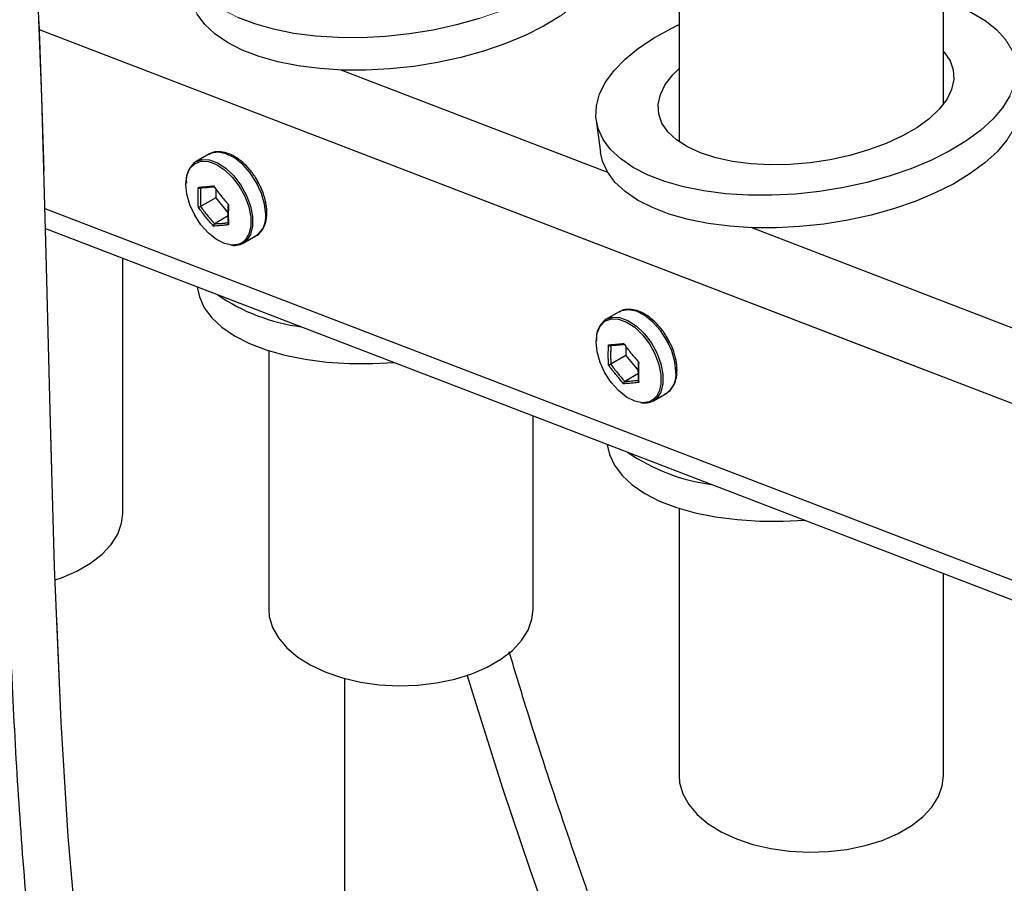
# Model space of a CAD drawing. Units: millimetres. Extents: x 0 to 42, y 0 to 29.8.
# Drawn here: x 33.2 to 34, y 22.7 to 23.4 of the extents above; entities that cross this region are included whole.
import ezdxf

# ---------------------------------------------------------------- set-up
doc = ezdxf.new("R2010")
doc.units = ezdxf.units.MM
doc.linetypes.add('PHANTOM', pattern=[1.27, 0.635, -0.127, 0.127, -0.127, 0.127, -0.127])
doc.layers.add('LE_NORM', color=179, linetype='Continuous', lineweight=50)

msp = doc.modelspace()

# ---------------------------------------------------------------- linework, layer by layer
at = {"color": 7, "linetype": 'Continuous', "lineweight": 25}
for p, q in [((33.7631, 26.05412), (33.7631, 23.3145)), ((33.98776, 23.34634), (33.98776, 25.9085)), ((33.69256, 23.33289), (33.69626, 23.30525)), ((33.36335, 23.30384), (33.35251, 23.29758)), ((33.36921, 23.27441), (33.36921, 23.26678)), ((33.36921, 23.26678), (33.35635, 23.25936)), ((33.36921, 23.26678), (33.37973, 23.25369)), ((33.37978, 23.25142), (33.36813, 23.2447)), ((33.22456, 23.24068), (36.32056, 22.05168)), ((33.39251, 23.2283), (33.40335, 23.23455)), ((33.29009, 22.99872), (33.29009, 23.21552)), ((33.3534, 23.1912), (33.35358, 23.18987)), ((33.71206, 23.16992), (33.70122, 23.16366)), ((33.41426, 23.13692), (33.41426, 22.9171)), ((33.71791, 23.14049), (33.71791, 23.13286)), ((33.71791, 23.13286), (33.70505, 23.12544)), ((33.71791, 23.13286), (33.72844, 23.11977)), ((33.72848, 23.1175), (33.71684, 23.11078)), ((33.74121, 23.09438), (33.75206, 23.10064)), ((33.63893, 22.9171), (33.63893, 23.08155)), ((33.70211, 23.05728), (33.70229, 23.05595)), ((33.7631, 23.00295), (33.7631, 22.7756)), ((33.98776, 22.7756), (33.98776, 22.94758)), ((33.479, 21.91949), (33.479, 22.85836))]:
    msp.add_line(p, q, dxfattribs=at)
at = {"color": 8, "linetype": 'Continuous', "lineweight": 25}
for p, q in [((36.34311, 22.20984), (33.21925, 23.40955)), ((33.70243, 23.28831), (33.4757, 23.37539)), ((36.32336, 22.0673), (33.22409, 23.25756)), ((34.05114, 23.15439), (33.8244, 23.24147))]:
    msp.add_line(p, q, dxfattribs=at)
at = {"color": 7, "linetype": 'Continuous', "lineweight": 25, "flags": 128}
for points in [[(33.25212, 22.62777), (33.24377, 22.72408), (33.2377, 22.82136), (33.23213, 22.95324), (33.22834, 23.08599), (33.22515, 23.21913), (33.22148, 23.35225), (33.21633, 23.48498), (33.21066, 23.58885), (33.20312, 23.69229), (33.19336, 23.79514), (33.18102, 23.89728), (33.1658, 23.99858), (33.14848, 24.09362), (33.12818, 24.18742), (33.10478, 24.27977), (33.07815, 24.37056)], [(33.98776, 23.43386), (33.99825, 23.43023), (34.01173, 23.42425), (34.02338, 23.4174), (34.03304, 23.40975), (34.04058, 23.40142)], [(33.66193, 23.42129), (33.64781, 23.41274), (33.63211, 23.40486), (33.61502, 23.39773), (33.59677, 23.39145), (33.57759, 23.3861), (33.55775, 23.38176), (33.53749, 23.37848), (33.51707, 23.3763), (33.49678, 23.37525), (33.47686, 23.37535), (33.45759, 23.37658), (33.43921, 23.37895), (33.42195, 23.38241), (33.40606, 23.38692), (33.39173, 23.39243), (33.37914, 23.39885), (33.36847, 23.40611), (33.35986, 23.41412), (33.35341, 23.42276)], [(33.59307, 23.41908), (33.5739, 23.41374), (33.55405, 23.4094), (33.53379, 23.40612), (33.51338, 23.40394), (33.49308, 23.40289), (33.47317, 23.40298), (33.45389, 23.40422), (33.43551, 23.40659), (33.41826, 23.41005), (33.40236, 23.41456), (33.38803, 23.42006)], [(34.0442, 23.35341), (34.03804, 23.34342), (34.02969, 23.3336), (34.01928, 23.32409), (34.00694, 23.315), (33.99282, 23.30646), (33.97711, 23.29857), (33.96003, 23.29144), (33.94177, 23.28517), (33.9226, 23.27982), (33.90276, 23.27548), (33.88249, 23.2722), (33.86208, 23.27002), (33.84179, 23.26897), (33.82187, 23.26906), (33.8026, 23.2703), (33.78422, 23.27267), (33.76696, 23.27613), (33.75107, 23.28064), (33.73673, 23.28614), (33.72415, 23.29257), (33.71348, 23.29983), (33.70487, 23.30784), (33.69842, 23.31648), (33.69421, 23.32564), (33.69232, 23.33522), (33.69275, 23.34507), (33.69551, 23.35507), (33.70055, 23.3651), (33.70781, 23.37502), (33.71721, 23.3847), (33.7286, 23.39401), (33.74186, 23.40284), (33.75679, 23.41107), (33.7631, 23.41413)], [(33.98776, 23.39128), (33.98832, 23.39066), (33.9934, 23.3833), (33.9962, 23.37545), (33.99667, 23.36725), (33.99479, 23.35885), (33.99061, 23.35042), (33.9842, 23.3421), (33.97569, 23.33405), (33.96522, 23.32643), (33.95299, 23.31937), (33.93924, 23.31301), (33.92422, 23.30747), (33.9082, 23.30284), (33.89149, 23.29922), (33.8744, 23.29666), (33.85724, 23.29523), (33.84034, 23.29494), (33.82401, 23.29581), (33.80856, 23.29781), (33.79427, 23.30091), (33.78141, 23.30504), (33.77021, 23.31014), (33.76089, 23.31611), (33.75363, 23.32284), (33.74855, 23.3302), (33.74575, 23.33805), (33.74528, 23.34625), (33.74715, 23.35465), (33.75133, 23.36308), (33.75774, 23.3714), (33.7631, 23.37672)], [(34.04173, 23.31578), (34.03339, 23.30597), (34.02298, 23.29645), (34.01063, 23.28737), (33.99652, 23.27882), (33.98081, 23.27094), (33.96372, 23.26381), (33.94547, 23.25753), (33.9263, 23.25219), (33.90645, 23.24784), (33.88619, 23.24456), (33.86578, 23.24238), (33.84548, 23.24133), (33.82557, 23.24143), (33.80629, 23.24267), (33.78791, 23.24503), (33.77066, 23.24849), (33.75476, 23.253), (33.74043, 23.25851), (33.72785, 23.26493), (33.71718, 23.2722), (33.70856, 23.2802), (33.70211, 23.28884), (33.69791, 23.29801), (33.69626, 23.30525)], [(33.3578, 23.29801), (33.36292, 23.29766), (33.36974, 23.29523), (33.37666, 23.29073), (33.38325, 23.28445), (33.38911, 23.27678), (33.39386, 23.2682), (33.3972, 23.25925), (33.39892, 23.2505), (33.39892, 23.24249), (33.39734, 23.23607)], [(33.39141, 23.22868), (33.38911, 23.22754), (33.38325, 23.22663), (33.37666, 23.22796), (33.36974, 23.23146), (33.36292, 23.23689), (33.35665, 23.24392), (33.35131, 23.25211), (33.34723, 23.26094), (33.34468, 23.26986), (33.34381, 23.27831)], [(33.35358, 23.18987), (33.35524, 23.18262), (33.35944, 23.17346), (33.36589, 23.16481), (33.3745, 23.15681), (33.38517, 23.14955), (33.39776, 23.14312), (33.41209, 23.13762), (33.42798, 23.13311), (33.44524, 23.12965), (33.46362, 23.12728), (33.48289, 23.12604), (33.50281, 23.12595), (33.521, 23.12683)], [(33.70651, 23.16409), (33.71163, 23.16374), (33.71844, 23.16131), (33.72536, 23.15681), (33.73196, 23.15053), (33.73781, 23.14286), (33.74256, 23.13428), (33.7459, 23.12533), (33.74763, 23.11658), (33.74763, 23.10857), (33.74604, 23.10215)], [(33.74012, 23.09476), (33.73781, 23.09362), (33.73196, 23.09271), (33.72536, 23.09404), (33.71844, 23.09754), (33.71163, 23.10297), (33.70535, 23.11), (33.70001, 23.11819), (33.69593, 23.12703), (33.69338, 23.13595), (33.69251, 23.14439)], [(33.70229, 23.05595), (33.70394, 23.0487), (33.70814, 23.03954), (33.71459, 23.0309), (33.72321, 23.02289), (33.73388, 23.01563), (33.74646, 23.0092), (33.76079, 23.0037), (33.77669, 22.99919), (33.79394, 22.99573), (33.81232, 22.99336), (33.8316, 22.99212), (33.85151, 22.99203), (33.86971, 22.99292)], [(33.2327, 22.94216), (33.23801, 22.94399), (33.25117, 22.94964), (33.26277, 22.95633), (33.27255, 22.96393), (33.28032, 22.97227), (33.2859, 22.98117), (33.28917, 22.99045), (33.29009, 22.99872)], [(33.41426, 22.9171), (33.41473, 22.91118), (33.41741, 22.90184), (33.42242, 22.89283), (33.42965, 22.88433), (33.43895, 22.87653), (33.45011, 22.8696), (33.46291, 22.86368), (33.47706, 22.85889), (33.49227, 22.85535), (33.50821, 22.85312), (33.52454, 22.85226), (33.54092, 22.85278), (33.55698, 22.85467), (33.57241, 22.85789), (33.58685, 22.86237), (33.60001, 22.86802), (33.61161, 22.87471), (33.62139, 22.88231), (33.62916, 22.89065), (33.63474, 22.89955), (33.63801, 22.90883), (33.63893, 22.9171)], [(33.58304, 22.86105), (33.58737, 22.84619), (33.61305, 22.76527), (33.63629, 22.6964), (33.65894, 22.6322)], [(33.7631, 22.7756), (33.76357, 22.76968), (33.76625, 22.76034), (33.77126, 22.75133), (33.77849, 22.74283), (33.78779, 22.73503), (33.79895, 22.7281), (33.81175, 22.72218), (33.8259, 22.71739), (33.84111, 22.71385), (33.85705, 22.71162), (33.87338, 22.71076), (33.88975, 22.71128), (33.90582, 22.71317), (33.92125, 22.71639), (33.93569, 22.72087), (33.94885, 22.72652), (33.96045, 22.73321), (33.97023, 22.74081), (33.978, 22.74915), (33.98357, 22.75805), (33.98685, 22.76733), (33.98776, 22.7756)]]:
    msp.add_lwpolyline(points, dxfattribs=at)
at = {"color": 8, "linetype": 'Continuous', "lineweight": 25, "flags": 128}
for points in [[(33.41164, 23.25287), (33.41075, 23.2615), (33.40814, 23.27062), (33.40397, 23.27965), (33.39851, 23.28802), (33.39209, 23.29521), (33.38513, 23.30077), (33.37805, 23.30434), (33.37131, 23.3057), (33.36532, 23.30477), (33.36335, 23.30384)], [(33.34381, 23.27831), (33.34468, 23.28575), (33.34723, 23.29173), (33.35131, 23.29585), (33.35665, 23.29787), (33.3578, 23.29801)], [(33.35251, 23.29758), (33.35735, 23.29926), (33.36377, 23.29905), (33.37073, 23.29656), (33.37781, 23.29196), (33.38455, 23.28554), (33.39054, 23.2777), (33.39539, 23.26893), (33.39881, 23.25978), (33.40057, 23.25083), (33.40057, 23.24264), (33.39881, 23.23573), (33.39539, 23.23053), (33.39251, 23.2283)], [(33.76034, 23.11895), (33.75945, 23.12759), (33.75684, 23.1367), (33.75268, 23.14573), (33.74721, 23.15411), (33.7408, 23.1613), (33.73383, 23.16685), (33.72676, 23.17042), (33.72001, 23.17178), (33.71403, 23.17085), (33.71206, 23.16992)], [(33.69251, 23.14439), (33.69338, 23.15184), (33.69593, 23.15781), (33.70001, 23.16193), (33.70535, 23.16395), (33.70651, 23.16409)], [(33.70122, 23.16366), (33.70606, 23.16534), (33.71247, 23.16513), (33.71944, 23.16264), (33.72651, 23.15804), (33.73326, 23.15162), (33.73924, 23.14378), (33.7441, 23.13501), (33.74751, 23.12586), (33.74928, 23.11691), (33.74928, 23.10873), (33.74751, 23.10181), (33.7441, 23.09661), (33.74121, 23.09438)]]:
    msp.add_lwpolyline(points, dxfattribs=at)
at = {"color": 7, "linetype": 'Continuous', "lineweight": 25}
for centre, radius, start, end in [((33.36334, 23.28165), 0.01926, 124.20343, 187.10875), ((33.385, 23.24215), 0.01576, 257.51106, 298.4688), ((33.46274, 23.31801), 0.16213, 235.38198, 262.59978), ((33.71204, 23.14773), 0.01926, 124.20343, 187.10875), ((33.7337, 23.10823), 0.01576, 257.51615, 298.46907), ((33.81145, 23.18409), 0.16213, 235.38198, 262.59978)]:
    msp.add_arc(centre, radius, start, end, dxfattribs=at)
at = {"color": 8, "linetype": 'Continuous', "lineweight": 25}
for centre, radius, start, end in [((33.39252, 23.25048), 0.01926, 304.20343, 7.10875), ((33.38276, 23.24169), 0.01563, 303.61969, 338.90611), ((33.74123, 23.11657), 0.01926, 304.20343, 7.10875), ((33.73146, 23.10778), 0.01563, 303.61969, 338.90611)]:
    msp.add_arc(centre, radius, start, end, dxfattribs=at)
at = {"color": 7, "linetype": 'Continuous', "lineweight": 25}
for points, knots in [([(32.58484, 26.9204), (32.56941, 26.91413), (32.53928, 26.90186), (32.49538, 26.88339), (32.45427, 26.86496), (32.41637, 26.84627), (32.37944, 26.82601), (32.34391, 26.80417), (32.31006, 26.78058), (32.28045, 26.75724), (32.25222, 26.73209), (32.22583, 26.70514), (32.20189, 26.67652), (32.18251, 26.64948), (32.16698, 26.62426), (32.15466, 26.60107), (32.14369, 26.57723), (32.13436, 26.55318), (32.12678, 26.52939), (32.12146, 26.50913), (32.11707, 26.48904), (32.11312, 26.46629), (32.10974, 26.438), (32.1078, 26.40525), (32.10789, 26.36857), (32.11046, 26.32862), (32.11585, 26.28535), (32.12282, 26.24712), (32.13015, 26.21438), (32.13686, 26.18776), (32.14451, 26.1604), (32.15259, 26.13398), (32.16035, 26.11038), (32.16676, 26.09189), (32.17161, 26.07838), (32.17496, 26.06925), (32.17759, 26.06221), (32.18, 26.05584), (32.18265, 26.0489), (32.18561, 26.04125), (32.19124, 26.02693), (32.20035, 26.00447), (32.21662, 25.96614), (32.23889, 25.91669), (32.26779, 25.85653), (32.30039, 25.79223), (32.33677, 25.72369), (32.37679, 25.65104), (32.41961, 25.57553), (32.46965, 25.48906), (32.52605, 25.39302), (32.5882, 25.2875), (32.64952, 25.18251), (32.70747, 25.08126), (32.76185, 24.98344), (32.8129, 24.8881), (32.86255, 24.79079), (32.91041, 24.69093), (32.95328, 24.59413), (32.99084, 24.50104), (33.02309, 24.41226), (33.0519, 24.32172), (33.07729, 24.22961), (33.09938, 24.13603), (33.1191, 24.03724), (33.13618, 23.93312), (33.15045, 23.82379), (33.16162, 23.71338), (33.17009, 23.60224), (33.1763, 23.49069), (33.18103, 23.3722), (33.18456, 23.24707), (33.18756, 23.1154), (33.19086, 22.98389), (33.19525, 22.86307), (33.20127, 22.75318), (33.20887, 22.65464), (33.21839, 22.56506), (33.22952, 22.48482), (33.24163, 22.41399), (33.25614, 22.3444), (33.27329, 22.27611), (33.29336, 22.20923), (33.31661, 22.1438), (33.34334, 22.07991), (33.37365, 22.01768), (33.40715, 21.95726), (33.44351, 21.89888), (33.48233, 21.84278), (33.52322, 21.78925), (33.56567, 21.73867), (33.60844, 21.69221), (33.65022, 21.65073), (33.68982, 21.61475), (33.72683, 21.58395), (33.76103, 21.55793), (33.7924, 21.5362), (33.82003, 21.51887), (33.84547, 21.50446), (33.86992, 21.49211), (33.89524, 21.48114), (33.92098, 21.47214), (33.94315, 21.4666), (33.96108, 21.46387), (33.97427, 21.46293), (33.98533, 21.46302), (33.99463, 21.46379), (34.00373, 21.46523), (34.01314, 21.46756), (34.02275, 21.47105), (34.03103, 21.47519), (34.03788, 21.47954), (34.04356, 21.48388), (34.04875, 21.48862), (34.05353, 21.4938), (34.05822, 21.49982), (34.06294, 21.50716), (34.06771, 21.51659), (34.07203, 21.52817), (34.07527, 21.54111), (34.07723, 21.55419), (34.0781, 21.56599), (34.07838, 21.58074), (34.07745, 21.59979), (34.07435, 21.62542), (34.06907, 21.65481), (34.06107, 21.68939), (34.05121, 21.72523), (34.04038, 21.7606), (34.02934, 21.79429), (34.01687, 21.83028), (34.00299, 21.86861), (33.98798, 21.90862), (33.97253, 21.94867), (33.95675, 21.98877), (33.94134, 22.02734), (33.92669, 22.06364), (33.91387, 22.09519), (33.90257, 22.12291), (33.8922, 22.14828), (33.88151, 22.17441), (33.86946, 22.20386), (33.85514, 22.23887), (33.83841, 22.27991), (33.81945, 22.32666), (33.79896, 22.37761), (33.77408, 22.44026), (33.74534, 22.51411), (33.71312, 22.59966), (33.6814, 22.6876), (33.65426, 22.76738), (33.63339, 22.83212), (33.623, 22.86678), (33.6187, 22.88115)], [0, 0, 0, 0, 0.0058866, 0.0114984, 0.0167468, 0.0215704, 0.0259618, 0.0309113, 0.0353415, 0.039329, 0.0429399, 0.0472608, 0.0511134, 0.0545746, 0.0576945, 0.0605045, 0.0630198, 0.066264, 0.0690703, 0.0714876, 0.0735002, 0.0762793, 0.0797117, 0.083857, 0.0884682, 0.0936596, 0.0994019, 0.1057391, 0.1093104, 0.1130619, 0.1169991, 0.121028, 0.1245247, 0.1273473, 0.129207, 0.1305351, 0.1314254, 0.1323608, 0.1334042, 0.1345571, 0.135821, 0.1398814, 0.1447145, 0.1533612, 0.1627317, 0.1728366, 0.183678, 0.1952473, 0.2074153, 0.2196248, 0.2362723, 0.2526402, 0.2686152, 0.2841006, 0.2976849, 0.3109984, 0.3242404, 0.3373392, 0.3502304, 0.3607788, 0.3711323, 0.3813107, 0.3913861, 0.4014261, 0.4114912, 0.4228569, 0.4343753, 0.4460734, 0.4579188, 0.469901, 0.4819982, 0.496353, 0.5107448, 0.5251315, 0.5394199, 0.5501199, 0.5606759, 0.5710465, 0.5786549, 0.5861336, 0.5935146, 0.6008446, 0.6081838, 0.6156078, 0.6232277, 0.6311398, 0.6393703, 0.6479293, 0.6568135, 0.6660091, 0.6754938, 0.685167, 0.6945412, 0.7034859, 0.7119569, 0.7199206, 0.7273532, 0.7342864, 0.7400522, 0.7462257, 0.7527953, 0.7597466, 0.7669785, 0.7715703, 0.7755792, 0.7790137, 0.7819129, 0.7844793, 0.7876245, 0.7910471, 0.7943118, 0.7966813, 0.7989848, 0.8012276, 0.8034101, 0.8056395, 0.8083287, 0.8115153, 0.8151957, 0.8190195, 0.8223746, 0.8252537, 0.8276613, 0.8328997, 0.8380294, 0.8436921, 0.8500988, 0.8569827, 0.8620919, 0.8673664, 0.8728099, 0.8784254, 0.8842147, 0.8898904, 0.8950845, 0.9005164, 0.9052559, 0.9092901, 0.9126886, 0.9158315, 0.9188718, 0.9224748, 0.9267608, 0.9317307, 0.9373829, 0.9435282, 0.9497735, 0.9592895, 0.9689607, 0.9787615, 0.9886684, 0.9953016, 1, 1, 1, 1]), ([(33.40647, 23.27761), (33.40553, 23.27951), (33.40323, 23.28414), (33.3983, 23.29078), (33.39219, 23.29714), (33.38553, 23.30203), (33.37866, 23.30521), (33.37197, 23.3063), (33.36663, 23.30572), (33.36413, 23.30404), (33.36333, 23.30351)], [0, 0, 0, 0, 0.096176, 0.235047, 0.374267, 0.514218, 0.655226, 0.796704, 0.935225, 1, 1, 1, 1]), ([(33.35439, 23.25874), (33.35429, 23.26153), (33.35409, 23.26708), (33.35429, 23.27294), (33.35439, 23.27587)], [0, 0, 0, 0, 0.501018, 1, 1, 1, 1]), ([(33.35439, 23.27587), (33.3544, 23.27586), (33.35444, 23.2758), (33.35458, 23.27559), (33.35487, 23.27531), (33.35527, 23.27507), (33.35566, 23.27495), (33.35604, 23.27494), (33.35625, 23.27503), (33.35635, 23.27507)], [0, 0, 0, 0, 0.008413, 0.103951, 0.316754, 0.504484, 0.673157, 0.836484, 1, 1, 1, 1]), ([(33.35635, 23.27507), (33.35625, 23.2724), (33.35606, 23.26705), (33.35625, 23.26193), (33.35635, 23.25936)], [0, 0, 0, 0, 0.498898, 1, 1, 1, 1]), ([(33.41261, 23.25423), (33.41257, 23.25562), (33.41245, 23.25962), (33.41098, 23.26667), (33.40885, 23.27327), (33.40692, 23.27679), (33.40647, 23.27761)], [0, 0, 0, 0, 0.186938, 0.539745, 0.891991, 1, 1, 1, 1]), ([(33.37992, 23.24575), (33.37982, 23.24831), (33.37963, 23.25344), (33.37982, 23.25878), (33.37992, 23.26146)], [0, 0, 0, 0, 0.498898, 1, 1, 1, 1]), ([(33.35635, 23.25936), (33.35625, 23.2593), (33.35604, 23.25919), (33.35566, 23.25904), (33.35527, 23.2589), (33.35487, 23.2588), (33.35458, 23.25875), (33.35444, 23.25874), (33.3544, 23.25874), (33.35439, 23.25874)], [0, 0, 0, 0, 0.163516, 0.326843, 0.495516, 0.683246, 0.896049, 0.991587, 1, 1, 1, 1]), ([(33.38008, 23.26104), (33.37995, 23.25812), (33.37968, 23.2523), (33.37995, 23.24671), (33.38008, 23.24392)], [0, 0, 0, 0, 0.501018, 1, 1, 1, 1]), ([(33.40207, 23.2341), (33.40248, 23.23423), (33.40474, 23.23492), (33.40787, 23.23808), (33.41098, 23.24324), (33.41242, 23.24885), (33.41256, 23.25275), (33.41261, 23.25423)], [0, 0, 0, 0, 0.0570776, 0.3164136, 0.573404, 0.8377598, 1, 1, 1, 1]), ([(33.36813, 23.2447), (33.36804, 23.24463), (33.36785, 23.2445), (33.3676, 23.24419), (33.3674, 23.24382), (33.36726, 23.24339), (33.36722, 23.24304), (33.36723, 23.24284), (33.36724, 23.24277), (33.36724, 23.24277)], [0, 0, 0, 0, 0.1635159, 0.3268426, 0.4955162, 0.683246, 0.8960489, 0.9915872, 1, 1, 1, 1]), ([(33.37992, 23.24575), (33.37983, 23.24569), (33.37966, 23.24556), (33.37954, 23.24525), (33.37953, 23.2449), (33.37964, 23.2445), (33.37985, 23.24417), (33.38002, 23.24398), (33.38007, 23.24392), (33.38008, 23.24392)], [0, 0, 0, 0, 0.163516, 0.326843, 0.495516, 0.683246, 0.896049, 0.991587, 1, 1, 1, 1]), ([(33.75518, 23.14369), (33.75424, 23.14559), (33.75193, 23.15022), (33.747, 23.15686), (33.74089, 23.16322), (33.73424, 23.16811), (33.72737, 23.1713), (33.72067, 23.17238), (33.71533, 23.1718), (33.71283, 23.17012), (33.71204, 23.16959)], [0, 0, 0, 0, 0.096176, 0.235047, 0.374267, 0.514218, 0.655226, 0.796704, 0.935225, 1, 1, 1, 1]), ([(33.7031, 23.12483), (33.703, 23.12761), (33.7028, 23.13316), (33.703, 23.13903), (33.7031, 23.14195)], [0, 0, 0, 0, 0.501018, 1, 1, 1, 1]), ([(33.7031, 23.14195), (33.7031, 23.14195), (33.70314, 23.14188), (33.70329, 23.14168), (33.70358, 23.14139), (33.70398, 23.14115), (33.70437, 23.14103), (33.70475, 23.14102), (33.70495, 23.14111), (33.70505, 23.14115)], [0, 0, 0, 0, 0.008413, 0.103951, 0.316754, 0.504484, 0.673157, 0.836484, 1, 1, 1, 1]), ([(33.70505, 23.14115), (33.70496, 23.13848), (33.70477, 23.13314), (33.70496, 23.12801), (33.70505, 23.12544)], [0, 0, 0, 0, 0.498898, 1, 1, 1, 1]), ([(33.76132, 23.12031), (33.76127, 23.1217), (33.76115, 23.1257), (33.75968, 23.13275), (33.75755, 23.13935), (33.75563, 23.14287), (33.75518, 23.14369)], [0, 0, 0, 0, 0.186938, 0.539745, 0.891991, 1, 1, 1, 1]), ([(33.72862, 23.11183), (33.72853, 23.11439), (33.72834, 23.11952), (33.72853, 23.12487), (33.72862, 23.12755)], [0, 0, 0, 0, 0.498898, 1, 1, 1, 1]), ([(33.70505, 23.12544), (33.70495, 23.12538), (33.70475, 23.12527), (33.70437, 23.12512), (33.70398, 23.12498), (33.70358, 23.12488), (33.70329, 23.12483), (33.70314, 23.12483), (33.7031, 23.12483), (33.7031, 23.12483)], [0, 0, 0, 0, 0.163516, 0.326843, 0.495516, 0.683246, 0.896049, 0.991587, 1, 1, 1, 1]), ([(33.72878, 23.12712), (33.72865, 23.1242), (33.72839, 23.11838), (33.72865, 23.11279), (33.72878, 23.11)], [0, 0, 0, 0, 0.501018, 1, 1, 1, 1]), ([(33.75077, 23.10018), (33.75118, 23.10031), (33.75344, 23.101), (33.75657, 23.10417), (33.75968, 23.10932), (33.76112, 23.11493), (33.76126, 23.11883), (33.76132, 23.12031)], [0, 0, 0, 0, 0.0570776, 0.3164136, 0.573404, 0.8377598, 1, 1, 1, 1]), ([(33.71684, 23.11078), (33.71674, 23.11071), (33.71656, 23.11058), (33.71631, 23.11027), (33.7161, 23.1099), (33.71596, 23.10947), (33.71592, 23.10912), (33.71593, 23.10892), (33.71594, 23.10885), (33.71594, 23.10885)], [0, 0, 0, 0, 0.163516, 0.326843, 0.495516, 0.683246, 0.896049, 0.991587, 1, 1, 1, 1]), ([(33.72862, 23.11183), (33.72854, 23.11177), (33.72837, 23.11164), (33.72824, 23.11134), (33.72823, 23.11098), (33.72835, 23.11058), (33.72855, 23.11025), (33.72872, 23.11006), (33.72878, 23.11), (33.72878, 23.11)], [0, 0, 0, 0, 0.1635159, 0.3268426, 0.4955162, 0.683246, 0.8960489, 0.9915872, 1, 1, 1, 1])]:
    msp.add_open_spline(points, degree=3, knots=knots, dxfattribs=at)
for points in [[(33.35439, 23.27587), (33.35642, 23.27597), (33.36049, 23.27618), (33.36499, 23.27674), (33.36724, 23.27702)], [(33.36813, 23.27612), (33.36607, 23.27589), (33.36195, 23.27543), (33.35822, 23.27519), (33.35635, 23.27507)], [(33.36724, 23.27702), (33.36925, 23.27428), (33.37328, 23.26879), (33.37781, 23.26363), (33.38008, 23.26104)], [(33.36724, 23.24277), (33.36499, 23.24537), (33.36049, 23.25059), (33.35642, 23.25603), (33.35439, 23.25874)], [(33.35635, 23.25936), (33.35822, 23.25686), (33.36195, 23.25186), (33.36607, 23.24708), (33.36813, 23.2447)], [(33.36813, 23.2447), (33.37, 23.24482), (33.37374, 23.24506), (33.37786, 23.24552), (33.37992, 23.24575)], [(33.38008, 23.24392), (33.37781, 23.24368), (33.37328, 23.2432), (33.36925, 23.24291), (33.36724, 23.24277)], [(33.7031, 23.14195), (33.70513, 23.14205), (33.70919, 23.14226), (33.71369, 23.14282), (33.71594, 23.1431)], [(33.71684, 23.14221), (33.71478, 23.14198), (33.71066, 23.14151), (33.70692, 23.14127), (33.70505, 23.14115)], [(33.71594, 23.1431), (33.71796, 23.14036), (33.72199, 23.13487), (33.72652, 23.12971), (33.72878, 23.12712)], [(33.71594, 23.10885), (33.71369, 23.11146), (33.70919, 23.11667), (33.70513, 23.12211), (33.7031, 23.12483)], [(33.70505, 23.12544), (33.70692, 23.12294), (33.71066, 23.11794), (33.71478, 23.11317), (33.71684, 23.11078)], [(33.71684, 23.11078), (33.71871, 23.1109), (33.72244, 23.11114), (33.72656, 23.1116), (33.72862, 23.11183)], [(33.72878, 23.11), (33.72652, 23.10976), (33.72199, 23.10928), (33.71796, 23.10899), (33.71594, 23.10885)]]:
    msp.add_open_spline(points, degree=3, dxfattribs=at)
at = {"layer": 'LE_NORM', "linetype": 'PHANTOM', "lineweight": 18}
for p, q in [((33.7631, 26.05412), (33.7631, 23.3145)), ((33.98776, 23.34634), (33.98776, 25.9085)), ((36.34311, 22.20984), (33.21925, 23.40955)), ((33.70243, 23.28831), (33.4757, 23.37539)), ((33.69256, 23.33289), (33.69626, 23.30525)), ((33.36335, 23.30384), (33.35251, 23.29758)), ((33.36921, 23.27441), (33.36921, 23.26678)), ((33.36921, 23.26678), (33.35635, 23.25936)), ((33.36921, 23.26678), (33.37973, 23.25369)), ((36.32336, 22.0673), (33.22409, 23.25756)), ((33.37978, 23.25142), (33.36813, 23.2447)), ((33.22456, 23.24068), (36.32056, 22.05168)), ((34.05114, 23.15439), (33.8244, 23.24147)), ((33.39251, 23.2283), (33.40335, 23.23455)), ((33.29009, 22.99872), (33.29009, 23.21552)), ((33.3534, 23.1912), (33.35358, 23.18987)), ((33.71206, 23.16992), (33.70122, 23.16366)), ((33.41426, 23.13692), (33.41426, 22.9171)), ((33.71791, 23.14049), (33.71791, 23.13286)), ((33.71791, 23.13286), (33.70505, 23.12544)), ((33.71791, 23.13286), (33.72844, 23.11977)), ((33.72848, 23.1175), (33.71684, 23.11078)), ((33.74121, 23.09438), (33.75206, 23.10064)), ((33.63893, 22.9171), (33.63893, 23.08155)), ((33.70211, 23.05728), (33.70229, 23.05595)), ((33.7631, 23.00295), (33.7631, 22.7756)), ((33.98776, 22.7756), (33.98776, 22.94758)), ((33.479, 21.91949), (33.479, 22.85836))]:
    msp.add_line(p, q, dxfattribs=at)
at = {"layer": 'LE_NORM', "linetype": 'PHANTOM', "lineweight": 18, "flags": 128}
for points in [[(33.58304, 22.86105), (33.58737, 22.84619), (33.61305, 22.76527), (33.63629, 22.6964), (33.65894, 22.6322), (33.68064, 22.5728), (33.70113, 22.51826), (33.72152, 22.46516), (33.75205, 22.3874), (33.78464, 22.30612), (33.79791, 22.27336), (33.81141, 22.2402), (33.82455, 22.20802), (33.83566, 22.18088), (33.84391, 22.16072), (33.85043, 22.14478), (33.85527, 22.13296), (33.85871, 22.12454), (33.86333, 22.11324), (33.87119, 22.09397), (33.8815, 22.06864), (33.89411, 22.03752), (33.9088, 22.00098), (33.92445, 21.96159), (33.939, 21.9244), (33.95237, 21.88952), (33.97389, 21.83142), (33.99166, 21.78052), (34.00594, 21.73635), (34.01477, 21.70653), (34.02205, 21.67946), (34.02786, 21.65502), (34.03239, 21.63243), (34.03594, 21.60935), (34.03799, 21.58626), (34.03809, 21.56884), (34.03692, 21.5554), (34.03493, 21.54491), (34.03215, 21.53585), (34.02867, 21.52815), (34.02456, 21.52173), (34.01978, 21.51637), (34.01624, 21.51338), (34.01237, 21.51077), (34.00789, 21.50842), (34.00224, 21.50624), (33.99527, 21.50445), (33.98819, 21.50342), (33.98075, 21.50301), (33.97452, 21.50309), (33.96867, 21.50347), (33.96243, 21.50417), (33.94683, 21.50702), (33.92918, 21.51184), (33.90902, 21.519), (33.88507, 21.52944), (33.86298, 21.54066), (33.83816, 21.55486), (33.81058, 21.57243), (33.78023, 21.59378), (33.74719, 21.61929), (33.70435, 21.65575), (33.66133, 21.69621), (33.61864, 21.74037), (33.57672, 21.78792), (33.53605, 21.83856), (33.49708, 21.89201), (33.46026, 21.94796), (33.42595, 22.00618), (33.39457, 22.06645), (33.36654, 22.1285), (33.342, 22.19226), (33.32075, 22.2576), (33.30252, 22.32446), (33.28703, 22.3928), (33.27406, 22.46228), (33.26336, 22.53267), (33.25212, 22.62777), (33.24377, 22.72408), (33.2377, 22.82136), (33.23213, 22.95324), (33.22834, 23.08599), (33.22515, 23.21913), (33.22148, 23.35225), (33.21633, 23.48498), (33.21066, 23.58885), (33.20312, 23.69229), (33.19336, 23.79514), (33.18102, 23.89728), (33.1658, 23.99858), (33.14848, 24.09362), (33.12818, 24.18742), (33.10478, 24.27977), (33.07815, 24.37056), (33.04822, 24.45971), (33.01523, 24.54705), (32.97237, 24.64941), (32.92664, 24.74928), (32.8782, 24.84785), (32.82761, 24.94517), (32.77545, 25.04115), (32.7009, 25.17312), (32.62595, 25.30206), (32.55112, 25.42938), (32.47644, 25.55727), (32.4123, 25.66987), (32.35113, 25.78209), (32.32825, 25.82598), (32.30618, 25.8697), (32.2858, 25.9116), (32.26833, 25.94899), (32.25718, 25.97373), (32.24741, 25.99611), (32.2389, 26.01616), (32.23158, 26.03394), (32.22535, 26.04952), (32.2201, 26.06297), (32.21457, 26.07752), (32.20723, 26.09754), (32.19846, 26.12273), (32.18906, 26.15167), (32.17949, 26.18395), (32.17021, 26.21937), (32.16185, 26.25721), (32.15521, 26.29543), (32.15103, 26.32897), (32.14856, 26.36253), (32.14798, 26.39604), (32.14946, 26.42924), (32.15189, 26.45287), (32.15493, 26.473), (32.15821, 26.48981), (32.16139, 26.50342), (32.16444, 26.51488), (32.16841, 26.5281), (32.17443, 26.54556), (32.18311, 26.56703), (32.19527, 26.59222), (32.21193, 26.62083), (32.23434, 26.65252), (32.25586, 26.6781), (32.28231, 26.70504), (32.30314, 26.72367), (32.32687, 26.74277), (32.35384, 26.76225), (32.3844, 26.78201), (32.41891, 26.80197), (32.45777, 26.82201), (32.50133, 26.84214), (32.54906, 26.86251), (32.59996, 26.88337), (32.59996, 26.88337)], [(33.63893, 23.56782), (33.64955, 23.56415), (33.66303, 23.55817), (33.67467, 23.55132), (33.68433, 23.54367), (33.69188, 23.53533), (33.69721, 23.52642), (33.70026, 23.51703), (33.701, 23.5073), (33.6994, 23.49736), (33.6955, 23.48733), (33.68933, 23.47734), (33.68099, 23.46752), (33.67058, 23.45801), (33.65823, 23.44892), (33.64412, 23.44038), (33.62841, 23.43249), (33.61132, 23.42536), (33.59307, 23.41908), (33.5739, 23.41374), (33.55405, 23.4094), (33.53379, 23.40612), (33.51338, 23.40394), (33.49308, 23.40289), (33.47317, 23.40298), (33.45389, 23.40422), (33.43551, 23.40659), (33.41826, 23.41005), (33.40236, 23.41456), (33.38803, 23.42006), (33.37545, 23.42649), (33.36478, 23.43375), (33.35616, 23.44175), (33.34971, 23.4504), (33.34551, 23.45956), (33.34361, 23.46913), (33.34405, 23.47899), (33.3468, 23.48899), (33.35184, 23.49902), (33.35911, 23.50894), (33.3685, 23.51862), (33.3799, 23.52793), (33.39315, 23.53676), (33.40809, 23.54499), (33.41426, 23.54798)], [(33.70438, 23.48689), (33.70469, 23.47967), (33.7031, 23.46972), (33.69919, 23.45969), (33.69303, 23.4497), (33.68468, 23.43989), (33.67427, 23.43037), (33.66193, 23.42129), (33.64781, 23.41274), (33.63211, 23.40486), (33.61502, 23.39773), (33.59677, 23.39145), (33.57759, 23.3861), (33.55775, 23.38176), (33.53749, 23.37848), (33.51707, 23.3763), (33.49678, 23.37525), (33.47686, 23.37535), (33.45759, 23.37658), (33.43921, 23.37895), (33.42195, 23.38241), (33.40606, 23.38692), (33.39173, 23.39243), (33.37914, 23.39885), (33.36847, 23.40611), (33.35986, 23.41412), (33.35341, 23.42276), (33.34921, 23.43193), (33.34755, 23.43917)], [(33.98776, 23.43386), (33.99825, 23.43023), (34.01173, 23.42425), (34.02338, 23.4174), (34.03304, 23.40975), (34.04058, 23.40142), (34.04592, 23.3925), (34.04897, 23.38311), (34.0497, 23.37338), (34.04811, 23.36344), (34.0442, 23.35341), (34.03804, 23.34342), (34.02969, 23.3336), (34.01928, 23.32409), (34.00694, 23.315), (33.99282, 23.30646), (33.97711, 23.29857), (33.96003, 23.29144), (33.94177, 23.28517), (33.9226, 23.27982), (33.90276, 23.27548), (33.88249, 23.2722), (33.86208, 23.27002), (33.84179, 23.26897), (33.82187, 23.26906), (33.8026, 23.2703), (33.78422, 23.27267), (33.76696, 23.27613), (33.75107, 23.28064), (33.73673, 23.28614), (33.72415, 23.29257), (33.71348, 23.29983), (33.70487, 23.30784), (33.69842, 23.31648), (33.69421, 23.32564), (33.69232, 23.33522), (33.69275, 23.34507), (33.69551, 23.35507), (33.70055, 23.3651), (33.70781, 23.37502), (33.71721, 23.3847), (33.7286, 23.39401), (33.74186, 23.40284), (33.75679, 23.41107), (33.7631, 23.41413)], [(33.98776, 23.39128), (33.98832, 23.39066), (33.9934, 23.3833), (33.9962, 23.37545), (33.99667, 23.36725), (33.99479, 23.35885), (33.99061, 23.35042), (33.9842, 23.3421), (33.97569, 23.33405), (33.96522, 23.32643), (33.95299, 23.31937), (33.93924, 23.31301), (33.92422, 23.30747), (33.9082, 23.30284), (33.89149, 23.29922), (33.8744, 23.29666), (33.85724, 23.29523), (33.84034, 23.29494), (33.82401, 23.29581), (33.80856, 23.29781), (33.79427, 23.30091), (33.78141, 23.30504), (33.77021, 23.31014), (33.76089, 23.31611), (33.75363, 23.32284), (33.74855, 23.3302), (33.74575, 23.33805), (33.74528, 23.34625), (33.74715, 23.35465), (33.75133, 23.36308), (33.75774, 23.3714), (33.7631, 23.37672)], [(34.05308, 23.35297), (34.0534, 23.34575), (34.0518, 23.3358), (34.0479, 23.32577), (34.04173, 23.31578), (34.03339, 23.30597), (34.02298, 23.29645), (34.01063, 23.28737), (33.99652, 23.27882), (33.98081, 23.27094), (33.96372, 23.26381), (33.94547, 23.25753), (33.9263, 23.25219), (33.90645, 23.24784), (33.88619, 23.24456), (33.86578, 23.24238), (33.84548, 23.24133), (33.82557, 23.24143), (33.80629, 23.24267), (33.78791, 23.24503), (33.77066, 23.24849), (33.75476, 23.253), (33.74043, 23.25851), (33.72785, 23.26493), (33.71718, 23.2722), (33.70856, 23.2802), (33.70211, 23.28884), (33.69791, 23.29801), (33.69626, 23.30525)], [(33.41164, 23.25287), (33.41075, 23.2615), (33.40814, 23.27062), (33.40397, 23.27965), (33.39851, 23.28802), (33.39209, 23.29521), (33.38513, 23.30077), (33.37805, 23.30434), (33.37131, 23.3057), (33.36532, 23.30477), (33.36335, 23.30384)], [(33.34381, 23.27831), (33.34468, 23.28575), (33.34723, 23.29173), (33.35131, 23.29585), (33.35665, 23.29787), (33.3578, 23.29801)], [(33.35251, 23.29758), (33.35735, 23.29926), (33.36377, 23.29905), (33.37073, 23.29656), (33.37781, 23.29196), (33.38455, 23.28554), (33.39054, 23.2777), (33.39539, 23.26893), (33.39881, 23.25978), (33.40057, 23.25083), (33.40057, 23.24264), (33.39881, 23.23573), (33.39539, 23.23053), (33.39251, 23.2283)], [(33.3578, 23.29801), (33.36292, 23.29766), (33.36974, 23.29523), (33.37666, 23.29073), (33.38325, 23.28445), (33.38911, 23.27678), (33.39386, 23.2682), (33.3972, 23.25925), (33.39892, 23.2505), (33.39892, 23.24249), (33.39734, 23.23607)], [(33.39141, 23.22868), (33.38911, 23.22754), (33.38325, 23.22663), (33.37666, 23.22796), (33.36974, 23.23146), (33.36292, 23.23689), (33.35665, 23.24392), (33.35131, 23.25211), (33.34723, 23.26094), (33.34468, 23.26986), (33.34381, 23.27831)], [(33.35358, 23.18987), (33.35524, 23.18262), (33.35944, 23.17346), (33.36589, 23.16481), (33.3745, 23.15681), (33.38517, 23.14955), (33.39776, 23.14312), (33.41209, 23.13762), (33.42798, 23.13311), (33.44524, 23.12965), (33.46362, 23.12728), (33.48289, 23.12604), (33.50281, 23.12595), (33.521, 23.12683)], [(33.76034, 23.11895), (33.75945, 23.12759), (33.75684, 23.1367), (33.75268, 23.14573), (33.74721, 23.15411), (33.7408, 23.1613), (33.73383, 23.16685), (33.72676, 23.17042), (33.72001, 23.17178), (33.71403, 23.17085), (33.71206, 23.16992)], [(33.69251, 23.14439), (33.69338, 23.15184), (33.69593, 23.15781), (33.70001, 23.16193), (33.70535, 23.16395), (33.70651, 23.16409)], [(33.70122, 23.16366), (33.70606, 23.16534), (33.71247, 23.16513), (33.71944, 23.16264), (33.72651, 23.15804), (33.73326, 23.15162), (33.73924, 23.14378), (33.7441, 23.13501), (33.74751, 23.12586), (33.74928, 23.11691), (33.74928, 23.10873), (33.74751, 23.10181), (33.7441, 23.09661), (33.74121, 23.09438)], [(33.70651, 23.16409), (33.71163, 23.16374), (33.71844, 23.16131), (33.72536, 23.15681), (33.73196, 23.15053), (33.73781, 23.14286), (33.74256, 23.13428), (33.7459, 23.12533), (33.74763, 23.11658), (33.74763, 23.10857), (33.74604, 23.10215)], [(33.74012, 23.09476), (33.73781, 23.09362), (33.73196, 23.09271), (33.72536, 23.09404), (33.71844, 23.09754), (33.71163, 23.10297), (33.70535, 23.11), (33.70001, 23.11819), (33.69593, 23.12703), (33.69338, 23.13595), (33.69251, 23.14439)], [(33.70229, 23.05595), (33.70394, 23.0487), (33.70814, 23.03954), (33.71459, 23.0309), (33.72321, 23.02289), (33.73388, 23.01563), (33.74646, 23.0092), (33.76079, 23.0037), (33.77669, 22.99919), (33.79394, 22.99573), (33.81232, 22.99336), (33.8316, 22.99212), (33.85151, 22.99203), (33.86971, 22.99292)], [(33.2327, 22.94216), (33.23801, 22.94399), (33.25117, 22.94964), (33.26277, 22.95633), (33.27255, 22.96393), (33.28032, 22.97227), (33.2859, 22.98117), (33.28917, 22.99045), (33.29009, 22.99872)], [(33.41426, 22.9171), (33.41473, 22.91118), (33.41741, 22.90184), (33.42242, 22.89283), (33.42965, 22.88433), (33.43895, 22.87653), (33.45011, 22.8696), (33.46291, 22.86368), (33.47706, 22.85889), (33.49227, 22.85535), (33.50821, 22.85312), (33.52454, 22.85226), (33.54092, 22.85278), (33.55698, 22.85467), (33.57241, 22.85789), (33.58685, 22.86237), (33.60001, 22.86802), (33.61161, 22.87471), (33.62139, 22.88231), (33.62916, 22.89065), (33.63474, 22.89955), (33.63801, 22.90883), (33.63893, 22.9171)], [(33.7631, 22.7756), (33.76357, 22.76968), (33.76625, 22.76034), (33.77126, 22.75133), (33.77849, 22.74283), (33.78779, 22.73503), (33.79895, 22.7281), (33.81175, 22.72218), (33.8259, 22.71739), (33.84111, 22.71385), (33.85705, 22.71162), (33.87338, 22.71076), (33.88975, 22.71128), (33.90582, 22.71317), (33.92125, 22.71639), (33.93569, 22.72087), (33.94885, 22.72652), (33.96045, 22.73321), (33.97023, 22.74081), (33.978, 22.74915), (33.98357, 22.75805), (33.98685, 22.76733), (33.98776, 22.7756)]]:
    msp.add_lwpolyline(points, dxfattribs=at)
at = {"layer": 'LE_NORM', "linetype": 'PHANTOM', "lineweight": 18}
for centre, radius, start, end in [((33.36334, 23.28165), 0.01926, 124.20343, 187.10875), ((33.39252, 23.25048), 0.01926, 304.20343, 7.10875), ((33.385, 23.24215), 0.01576, 257.51106, 298.4688), ((33.38276, 23.24169), 0.01563, 303.61969, 338.90611), ((33.46274, 23.31801), 0.16213, 235.38198, 262.59978), ((33.71204, 23.14773), 0.01926, 124.20343, 187.10875), ((33.74123, 23.11657), 0.01926, 304.20343, 7.10875), ((33.7337, 23.10823), 0.01576, 257.51615, 298.46907), ((33.73146, 23.10778), 0.01563, 303.61969, 338.90611), ((33.81145, 23.18409), 0.16213, 235.38198, 262.59978)]:
    msp.add_arc(centre, radius, start, end, dxfattribs=at)
for points, knots in [([(32.58484, 26.9204), (32.56941, 26.91413), (32.53928, 26.90186), (32.49538, 26.88339), (32.45427, 26.86496), (32.41637, 26.84627), (32.37944, 26.82601), (32.34391, 26.80417), (32.31006, 26.78058), (32.28045, 26.75724), (32.25222, 26.73209), (32.22583, 26.70514), (32.20189, 26.67652), (32.18251, 26.64948), (32.16698, 26.62426), (32.15466, 26.60107), (32.14369, 26.57723), (32.13436, 26.55318), (32.12678, 26.52939), (32.12146, 26.50913), (32.11707, 26.48904), (32.11312, 26.46629), (32.10974, 26.438), (32.1078, 26.40525), (32.10789, 26.36857), (32.11046, 26.32862), (32.11585, 26.28535), (32.12282, 26.24712), (32.13015, 26.21438), (32.13686, 26.18776), (32.14451, 26.1604), (32.15259, 26.13398), (32.16035, 26.11038), (32.16676, 26.09189), (32.17161, 26.07838), (32.17496, 26.06925), (32.17759, 26.06221), (32.18, 26.05584), (32.18265, 26.0489), (32.18561, 26.04125), (32.19124, 26.02693), (32.20035, 26.00447), (32.21662, 25.96614), (32.23889, 25.91669), (32.26779, 25.85653), (32.30039, 25.79223), (32.33677, 25.72369), (32.37679, 25.65104), (32.41961, 25.57553), (32.46965, 25.48906), (32.52605, 25.39302), (32.5882, 25.2875), (32.64952, 25.18251), (32.70747, 25.08126), (32.76185, 24.98344), (32.8129, 24.8881), (32.86255, 24.79079), (32.91041, 24.69093), (32.95328, 24.59413), (32.99084, 24.50104), (33.02309, 24.41226), (33.0519, 24.32172), (33.07729, 24.22961), (33.09938, 24.13603), (33.1191, 24.03724), (33.13618, 23.93312), (33.15045, 23.82379), (33.16162, 23.71338), (33.17009, 23.60224), (33.1763, 23.49069), (33.18103, 23.3722), (33.18456, 23.24707), (33.18756, 23.1154), (33.19086, 22.98389), (33.19525, 22.86307), (33.20127, 22.75318), (33.20887, 22.65464), (33.21839, 22.56506), (33.22952, 22.48482), (33.24163, 22.41399), (33.25614, 22.3444), (33.27329, 22.27611), (33.29336, 22.20923), (33.31661, 22.1438), (33.34334, 22.07991), (33.37365, 22.01768), (33.40715, 21.95726), (33.44351, 21.89888), (33.48233, 21.84278), (33.52322, 21.78925), (33.56567, 21.73867), (33.60844, 21.69221), (33.65022, 21.65073), (33.68982, 21.61475), (33.72683, 21.58395), (33.76103, 21.55793), (33.7924, 21.5362), (33.82003, 21.51887), (33.84547, 21.50446), (33.86992, 21.49211), (33.89524, 21.48114), (33.92098, 21.47214), (33.94315, 21.4666), (33.96108, 21.46387), (33.97427, 21.46293), (33.98533, 21.46302), (33.99463, 21.46379), (34.00373, 21.46523), (34.01314, 21.46756), (34.02275, 21.47105), (34.03103, 21.47519), (34.03788, 21.47954), (34.04356, 21.48388), (34.04875, 21.48862), (34.05353, 21.4938), (34.05822, 21.49982), (34.06294, 21.50716), (34.06771, 21.51659), (34.07203, 21.52817), (34.07527, 21.54111), (34.07723, 21.55419), (34.0781, 21.56599), (34.07838, 21.58074), (34.07745, 21.59979), (34.07435, 21.62542), (34.06907, 21.65481), (34.06107, 21.68939), (34.05121, 21.72523), (34.04038, 21.7606), (34.02934, 21.79429), (34.01687, 21.83028), (34.00299, 21.86861), (33.98798, 21.90862), (33.97253, 21.94867), (33.95675, 21.98877), (33.94134, 22.02734), (33.92669, 22.06364), (33.91387, 22.09519), (33.90257, 22.12291), (33.8922, 22.14828), (33.88151, 22.17441), (33.86946, 22.20386), (33.85514, 22.23887), (33.83841, 22.27991), (33.81945, 22.32666), (33.79896, 22.37761), (33.77408, 22.44026), (33.74534, 22.51411), (33.71312, 22.59966), (33.6814, 22.6876), (33.65426, 22.76738), (33.63339, 22.83212), (33.623, 22.86678), (33.6187, 22.88115)], [0, 0, 0, 0, 0.005887, 0.011498, 0.016747, 0.02157, 0.025962, 0.030911, 0.035341, 0.039329, 0.04294, 0.047261, 0.051113, 0.054575, 0.057695, 0.060505, 0.06302, 0.066264, 0.06907, 0.071488, 0.0735, 0.076279, 0.079712, 0.083857, 0.088468, 0.09366, 0.099402, 0.105739, 0.10931, 0.113062, 0.116999, 0.121028, 0.124525, 0.127347, 0.129207, 0.130535, 0.131425, 0.132361, 0.133404, 0.134557, 0.135821, 0.139881, 0.144715, 0.153361, 0.162732, 0.172837, 0.183678, 0.195247, 0.207415, 0.219625, 0.236272, 0.25264, 0.268615, 0.284101, 0.297685, 0.310998, 0.32424, 0.337339, 0.35023, 0.360779, 0.371132, 0.381311, 0.391386, 0.401426, 0.411491, 0.422857, 0.434375, 0.446073, 0.457919, 0.469901, 0.481998, 0.496353, 0.510745, 0.525131, 0.53942, 0.55012, 0.560676, 0.571046, 0.578655, 0.586134, 0.593515, 0.600845, 0.608184, 0.615608, 0.623228, 0.63114, 0.63937, 0.647929, 0.656814, 0.666009, 0.675494, 0.685167, 0.694541, 0.703486, 0.711957, 0.719921, 0.727353, 0.734286, 0.740052, 0.746226, 0.752795, 0.759747, 0.766978, 0.77157, 0.775579, 0.779014, 0.781913, 0.784479, 0.787624, 0.791047, 0.794312, 0.796681, 0.798985, 0.801228, 0.80341, 0.80564, 0.808329, 0.811515, 0.815196, 0.819019, 0.822375, 0.825254, 0.827661, 0.8329, 0.838029, 0.843692, 0.850099, 0.856983, 0.862092, 0.867366, 0.87281, 0.878425, 0.884215, 0.88989, 0.895085, 0.900516, 0.905256, 0.90929, 0.912689, 0.915832, 0.918872, 0.922475, 0.926761, 0.931731, 0.937383, 0.943528, 0.949774, 0.959289, 0.968961, 0.978762, 0.988668, 0.995302, 1, 1, 1, 1]), ([(33.40647, 23.27761), (33.40553, 23.27951), (33.40323, 23.28414), (33.3983, 23.29078), (33.39219, 23.29714), (33.38553, 23.30203), (33.37866, 23.30521), (33.37197, 23.3063), (33.36663, 23.30572), (33.36413, 23.30404), (33.36333, 23.30351)], [0, 0, 0, 0, 0.096176, 0.235047, 0.374267, 0.514218, 0.655226, 0.796704, 0.935225, 1, 1, 1, 1]), ([(33.35439, 23.25874), (33.35429, 23.26153), (33.35409, 23.26708), (33.35429, 23.27294), (33.35439, 23.27587)], [0, 0, 0, 0, 0.501018, 1, 1, 1, 1]), ([(33.35439, 23.27587), (33.3544, 23.27586), (33.35444, 23.2758), (33.35458, 23.27559), (33.35487, 23.27531), (33.35527, 23.27507), (33.35566, 23.27495), (33.35604, 23.27494), (33.35625, 23.27503), (33.35635, 23.27507)], [0, 0, 0, 0, 0.008413, 0.103951, 0.316754, 0.504484, 0.673157, 0.836484, 1, 1, 1, 1]), ([(33.35635, 23.27507), (33.35625, 23.2724), (33.35606, 23.26705), (33.35625, 23.26193), (33.35635, 23.25936)], [0, 0, 0, 0, 0.498898, 1, 1, 1, 1]), ([(33.41261, 23.25423), (33.41257, 23.25562), (33.41245, 23.25962), (33.41098, 23.26667), (33.40885, 23.27327), (33.40692, 23.27679), (33.40647, 23.27761)], [0, 0, 0, 0, 0.186938, 0.539745, 0.891991, 1, 1, 1, 1]), ([(33.37992, 23.24575), (33.37982, 23.24831), (33.37963, 23.25344), (33.37982, 23.25878), (33.37992, 23.26146)], [0, 0, 0, 0, 0.498898, 1, 1, 1, 1]), ([(33.35635, 23.25936), (33.35625, 23.2593), (33.35604, 23.25919), (33.35566, 23.25904), (33.35527, 23.2589), (33.35487, 23.2588), (33.35458, 23.25875), (33.35444, 23.25874), (33.3544, 23.25874), (33.35439, 23.25874)], [0, 0, 0, 0, 0.163516, 0.326843, 0.495516, 0.683246, 0.896049, 0.991587, 1, 1, 1, 1]), ([(33.38008, 23.26104), (33.37995, 23.25812), (33.37968, 23.2523), (33.37995, 23.24671), (33.38008, 23.24392)], [0, 0, 0, 0, 0.501018, 1, 1, 1, 1]), ([(33.40207, 23.2341), (33.40248, 23.23423), (33.40474, 23.23492), (33.40787, 23.23808), (33.41098, 23.24324), (33.41242, 23.24885), (33.41256, 23.25275), (33.41261, 23.25423)], [0, 0, 0, 0, 0.0570776, 0.3164136, 0.573404, 0.8377598, 1, 1, 1, 1]), ([(33.36813, 23.2447), (33.36804, 23.24463), (33.36785, 23.2445), (33.3676, 23.24419), (33.3674, 23.24382), (33.36726, 23.24339), (33.36722, 23.24304), (33.36723, 23.24284), (33.36724, 23.24277), (33.36724, 23.24277)], [0, 0, 0, 0, 0.1635159, 0.3268426, 0.4955162, 0.683246, 0.8960489, 0.9915872, 1, 1, 1, 1]), ([(33.37992, 23.24575), (33.37983, 23.24569), (33.37966, 23.24556), (33.37954, 23.24525), (33.37953, 23.2449), (33.37964, 23.2445), (33.37985, 23.24417), (33.38002, 23.24398), (33.38007, 23.24392), (33.38008, 23.24392)], [0, 0, 0, 0, 0.163516, 0.326843, 0.495516, 0.683246, 0.896049, 0.991587, 1, 1, 1, 1]), ([(33.75518, 23.14369), (33.75424, 23.14559), (33.75193, 23.15022), (33.747, 23.15686), (33.74089, 23.16322), (33.73424, 23.16811), (33.72737, 23.1713), (33.72067, 23.17238), (33.71533, 23.1718), (33.71283, 23.17012), (33.71204, 23.16959)], [0, 0, 0, 0, 0.096176, 0.235047, 0.374267, 0.514218, 0.655226, 0.796704, 0.935225, 1, 1, 1, 1]), ([(33.7031, 23.12483), (33.703, 23.12761), (33.7028, 23.13316), (33.703, 23.13903), (33.7031, 23.14195)], [0, 0, 0, 0, 0.501018, 1, 1, 1, 1]), ([(33.7031, 23.14195), (33.7031, 23.14195), (33.70314, 23.14188), (33.70329, 23.14168), (33.70358, 23.14139), (33.70398, 23.14115), (33.70437, 23.14103), (33.70475, 23.14102), (33.70495, 23.14111), (33.70505, 23.14115)], [0, 0, 0, 0, 0.008413, 0.103951, 0.316754, 0.504484, 0.673157, 0.836484, 1, 1, 1, 1]), ([(33.70505, 23.14115), (33.70496, 23.13848), (33.70477, 23.13314), (33.70496, 23.12801), (33.70505, 23.12544)], [0, 0, 0, 0, 0.498898, 1, 1, 1, 1]), ([(33.76132, 23.12031), (33.76127, 23.1217), (33.76115, 23.1257), (33.75968, 23.13275), (33.75755, 23.13935), (33.75563, 23.14287), (33.75518, 23.14369)], [0, 0, 0, 0, 0.186938, 0.539745, 0.891991, 1, 1, 1, 1]), ([(33.72862, 23.11183), (33.72853, 23.11439), (33.72834, 23.11952), (33.72853, 23.12487), (33.72862, 23.12755)], [0, 0, 0, 0, 0.498898, 1, 1, 1, 1]), ([(33.70505, 23.12544), (33.70495, 23.12538), (33.70475, 23.12527), (33.70437, 23.12512), (33.70398, 23.12498), (33.70358, 23.12488), (33.70329, 23.12483), (33.70314, 23.12483), (33.7031, 23.12483), (33.7031, 23.12483)], [0, 0, 0, 0, 0.163516, 0.326843, 0.495516, 0.683246, 0.896049, 0.991587, 1, 1, 1, 1]), ([(33.72878, 23.12712), (33.72865, 23.1242), (33.72839, 23.11838), (33.72865, 23.11279), (33.72878, 23.11)], [0, 0, 0, 0, 0.501018, 1, 1, 1, 1]), ([(33.75077, 23.10018), (33.75118, 23.10031), (33.75344, 23.101), (33.75657, 23.10417), (33.75968, 23.10932), (33.76112, 23.11493), (33.76126, 23.11883), (33.76132, 23.12031)], [0, 0, 0, 0, 0.0570776, 0.3164136, 0.573404, 0.8377598, 1, 1, 1, 1]), ([(33.71684, 23.11078), (33.71674, 23.11071), (33.71656, 23.11058), (33.71631, 23.11027), (33.7161, 23.1099), (33.71596, 23.10947), (33.71592, 23.10912), (33.71593, 23.10892), (33.71594, 23.10885), (33.71594, 23.10885)], [0, 0, 0, 0, 0.163516, 0.326843, 0.495516, 0.683246, 0.896049, 0.991587, 1, 1, 1, 1]), ([(33.72862, 23.11183), (33.72854, 23.11177), (33.72837, 23.11164), (33.72824, 23.11134), (33.72823, 23.11098), (33.72835, 23.11058), (33.72855, 23.11025), (33.72872, 23.11006), (33.72878, 23.11), (33.72878, 23.11)], [0, 0, 0, 0, 0.1635159, 0.3268426, 0.4955162, 0.683246, 0.8960489, 0.9915872, 1, 1, 1, 1])]:
    msp.add_open_spline(points, degree=3, knots=knots, dxfattribs=at)
for points in [[(33.35439, 23.27587), (33.35642, 23.27597), (33.36049, 23.27618), (33.36499, 23.27674), (33.36724, 23.27702)], [(33.36813, 23.27612), (33.36607, 23.27589), (33.36195, 23.27543), (33.35822, 23.27519), (33.35635, 23.27507)], [(33.36724, 23.27702), (33.36925, 23.27428), (33.37328, 23.26879), (33.37781, 23.26363), (33.38008, 23.26104)], [(33.36724, 23.24277), (33.36499, 23.24537), (33.36049, 23.25059), (33.35642, 23.25603), (33.35439, 23.25874)], [(33.35635, 23.25936), (33.35822, 23.25686), (33.36195, 23.25186), (33.36607, 23.24708), (33.36813, 23.2447)], [(33.36813, 23.2447), (33.37, 23.24482), (33.37374, 23.24506), (33.37786, 23.24552), (33.37992, 23.24575)], [(33.38008, 23.24392), (33.37781, 23.24368), (33.37328, 23.2432), (33.36925, 23.24291), (33.36724, 23.24277)], [(33.7031, 23.14195), (33.70513, 23.14205), (33.70919, 23.14226), (33.71369, 23.14282), (33.71594, 23.1431)], [(33.71684, 23.14221), (33.71478, 23.14198), (33.71066, 23.14151), (33.70692, 23.14127), (33.70505, 23.14115)], [(33.71594, 23.1431), (33.71796, 23.14036), (33.72199, 23.13487), (33.72652, 23.12971), (33.72878, 23.12712)], [(33.71594, 23.10885), (33.71369, 23.11146), (33.70919, 23.11667), (33.70513, 23.12211), (33.7031, 23.12483)], [(33.70505, 23.12544), (33.70692, 23.12294), (33.71066, 23.11794), (33.71478, 23.11317), (33.71684, 23.11078)], [(33.71684, 23.11078), (33.71871, 23.1109), (33.72244, 23.11114), (33.72656, 23.1116), (33.72862, 23.11183)], [(33.72878, 23.11), (33.72652, 23.10976), (33.72199, 23.10928), (33.71796, 23.10899), (33.71594, 23.10885)]]:
    msp.add_open_spline(points, degree=3, dxfattribs=at)

doc.saveas('drawing.dxf')
